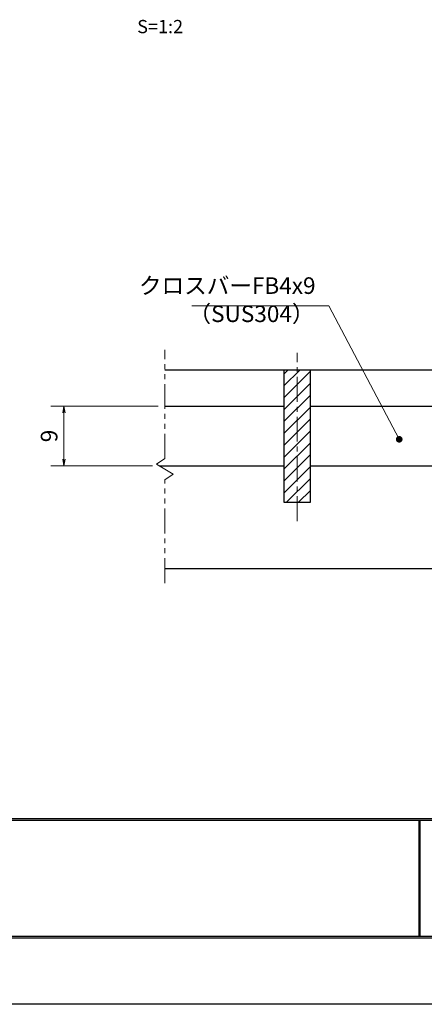
# Model space of a CAD drawing. Extents: x 0 to 2100, y 0 to 1485.
# Drawn here: x 589 to 894, y 0 to 743 of the extents above; entities that cross this region are included whole.
import ezdxf
from ezdxf.enums import TextEntityAlignment as Align

# ---------------------------------------------------------------- set-up
doc = ezdxf.new("R2010")
doc.units = 0
doc.header["$LTSCALE"] = 15
doc.header["$MEASUREMENT"] = 0
doc.linetypes.add('CENTER', pattern=[2, 1.25, -0.25, 0.25, -0.25])
doc.linetypes.add('PHANTOM', pattern=[2.5, 1.25, -0.25, 0.25, -0.25, 0.25, -0.25])
doc.layers.get('0').update_dxf_attribs({"color": 5, "linetype": 'CONTINUOUS'})
doc.layers.get('DEFPOINTS').update_dxf_attribs({"color": 250, "linetype": 'CONTINUOUS'})
doc.layers.add('7-図\u3000枠', color=160, linetype='CONTINUOUS')
for name, color, linetype, lineweight in [('ハッチング', 253, 'CONTINUOUS', 15), ('中心線', 6, 'CENTER', 18), ('寸法注釈', 30, 'CONTINUOUS', 18), ('想像線', 252, 'PHANTOM', 15), ('蓋', 5, 'CONTINUOUS', 25)]:
    doc.layers.add(name, color=color, linetype=linetype, lineweight=lineweight)
doc.styles.add('BIGFONT', font='romans.shx', dxfattribs={"width": 0.7336, "bigfont": 'extfont.shx'})
doc.styles.get("Standard").update_dxf_attribs({"font": 'ROMANS.SHX', "width": 0.8, "height": 12.5, "bigfont": 'EXTFONT.SHX'})
doc.styles.add('丸ゴシック', font='HGRSMP.TTF', dxfattribs={"width": 0.9})
doc.dimstyles.get("Standard").update_dxf_attribs({"dimscale": 5, "dimtxt": 12.5, "dimasz": 2, "dimexe": 0.5, "dimexo": 0.5, "dimgap": 0.5, "dimtad": 3, "dimdec": 4, "dimdsep": 46, "dimtxsty": 'Standard', "dimblk1": 'OPEN', "dimblk2": 'OPEN', "dimsah": 1, "dimcen": 0, "dimclrd": 30, "dimclre": 30, "dimclrt": 256, "dimadec": 4, "dimazin": 2, "dimtfac": 1, "dimtdec": 4, "dimtmove": 0, "dimatfit": 3, "dimldrblk": 'OPEN', "dimfxl": 0, "dimtolj": 1, "dimlwd": -1, "dimlwe": -1, "dimarcsym": 0})

# ---------------------------------------------------------------- blocks, each defined once
blk = doc.blocks.new('_OPEN')
at = {"color": 0, "linetype": 'ByBlock'}
for p, q in [((-1, 0.17), (0, 0)), ((0, 0), (-1, -0.17)), ((0, 0), (-1, 0))]:
    blk.add_line(p, q, dxfattribs=at)
blk = doc.blocks.new('*D95')
at = {"layer": 'DEFPOINTS', "color": 0}
for p in [(622.48, 451.12), (698.5, 451.12), (694.29, 406.12)]:
    blk.add_point(p, dxfattribs=at)
at = {"layer": '寸法注釈', "color": 30}
for p, q in [((693.5, 451.12), (612.48, 451.12)), ((622.48, 411.12), (622.48, 446.12)), ((689.29, 406.12), (612.48, 406.12))]:
    blk.add_line(p, q, dxfattribs=at)
at = {"layer": '寸法注釈', "color": 30, "xscale": 5, "yscale": 5, "zscale": 5}
for p, rotation in [((622.48, 451.12), 90), ((622.48, 406.12), 270)]:
    blk.add_blockref('_OPEN', p, dxfattribs=dict(at, rotation=rotation))
at = {"layer": '寸法注釈', "color": 7, "insert": (611.23, 428.62), "char_height": 12.5, "attachment_point": 5, "rotation": 90, "style": 'BIGFONT'}
blk.add_mtext('\\A1;9', dxfattribs=at)
blk = doc.blocks.new('_Dot')
at = {"color": 0, "linetype": 'ByBlock', "lineweight": -2}
blk.add_line((-0.5, 0), (-1, 0), dxfattribs=at)
at = {"color": 0, "linetype": 'ByBlock', "const_width": 0.5}
blk.add_lwpolyline([(-0.25, 0, 1), (0.25, 0, 1)], format="xyb", close=True, dxfattribs=at)

msp = doc.modelspace()

# ---------------------------------------------------------------- hatches: boundary and pattern name
at = {"layer": 'ハッチング'}
h = msp.add_hatch(dxfattribs=at)
h.set_pattern_fill('ANSI31', color=256, scale=2, style=0)
h.set_pattern_definition([(45, (207.1245, -267.6444), (-4.49013, 4.49013), [])])
h.paths.add_polyline_path([(808.5, 478.62), (788.5, 478.62), (788.5, 378.62), (808.5, 378.62)])

# ---------------------------------------------------------------- linework, layer by layer
at = {"layer": '7-図\u3000枠', "color": 253}
for p, q in [((2048.75, 140), (76.25, 140)), ((2048.75, 138.75), (76.25, 138.75)), ((890.5, 51.25), (890.5, 138.75)), ((891.25, 51.25), (891.25, 138.75)), ((2050, 50), (75, 50)), ((2048.75, 51.25), (76.25, 51.25))]:
    msp.add_line(p, q, dxfattribs=at)
at = {"layer": 'DEFPOINTS'}
msp.add_line((2100, 0), (0, 0), dxfattribs=at)
at = {"layer": '中心線'}
msp.add_line((798.5, 364.39), (798.5, 491.32), dxfattribs=at)
at = {"layer": '想像線'}
for p, q in [((698.5, 411.57), (698.5, 493.67)), ((698.5, 411.57), (692.21, 407.35)), ((692.21, 407.35), (698.5, 403.62)), ((704.79, 399.88), (698.5, 403.62)), ((698.5, 395.67), (704.79, 399.88)), ((698.5, 317.67), (698.5, 395.67))]:
    msp.add_line(p, q, dxfattribs=at)
at = {"layer": '蓋'}
for p, q in [((698.5, 478.62), (1398.5, 478.62)), ((788.5, 478.62), (808.5, 478.62)), ((788.5, 478.62), (788.5, 378.62)), ((808.5, 378.62), (808.5, 478.62)), ((698.5, 451.12), (788.5, 451.12)), ((808.5, 451.12), (913.5, 451.12)), ((694.29, 406.12), (788.5, 406.12)), ((808.5, 406.12), (913.5, 406.12)), ((788.5, 378.62), (808.5, 378.62)), ((698.5, 328.62), (1398.5, 328.62))]:
    msp.add_line(p, q, dxfattribs=at)

# ---------------------------------------------------------------- texts
at = {"layer": '寸法注釈', "color": 7, "style": '丸ゴシック'}
msp.add_text('S=1:2', height=10, dxfattribs=at).set_placement((695.04, 736.12), align=Align.MIDDLE)
at = {"layer": '寸法注釈', "color": 7, "char_height": 12.5, "style": 'BIGFONT'}
for s, insert, attachment_point in [('クロスバーFB4x9', (812.35, 531.89), 9), ('（SUS304）', (716.44, 510.65), 7)]:
    msp.add_mtext(s, dxfattribs=dict(at, insert=insert, attachment_point=attachment_point))

# ---------------------------------------------------------------- dimensions: what is measured, and where the dimension line sits
at = {"layer": '寸法注釈'}
dim = msp.add_linear_dim(base=(622.48, 451.12), p1=(694.29, 406.12), p2=(698.5, 451.12), angle=90, dimstyle='Standard', override={"dimscale": 5, "dimtxt": 2.5, "dimasz": 1, "dimexe": 2, "dimexo": 1, "dimgap": 1, "dimtad": 3, "dimtih": 0, "dimtoh": 0, "dimdec": 1, "dimlfac": 0.2, "dimzin": 8, "dimtxsty": 'BIGFONT', "dimblk": 'Dot', "dimcen": -0.09, "dimclrd": 30, "dimclre": 30, "dimclrt": 7, "dimadec": 1, "dimtdec": 1, "dimtofl": 1, "dimldrblk": 'Dot', "dimtvp": 1, "dimtzin": 8}, dxfattribs=at)
dim.commit()
dim.dimension.update_dxf_attribs({"geometry": '*D95', "text_midpoint": (611.23, 428.62)})

# ---------------------------------------------------------------- leaders
at = {"layer": '寸法注釈', "annotation_type": 0, "has_hookline": 1, "hookline_direction": 1, "text_width": 93.36}
msp.add_leader([(875.49, 426.12), (822.35, 526.89), (817.35, 526.89)], dimstyle='Standard', override={"dimscale": 5, "dimtxt": 2.5, "dimasz": 1, "dimexe": 2, "dimexo": 1, "dimgap": 1, "dimtad": 3, "dimtih": 0, "dimtoh": 0, "dimdec": 1, "dimlfac": 0.2, "dimzin": 8, "dimtxsty": 'BIGFONT', "dimcen": -0.09, "dimclrd": 30, "dimclre": 30, "dimclrt": 7, "dimadec": 1, "dimtdec": 1, "dimtofl": 1, "dimldrblk": 'Dot', "dimtvp": 1, "dimtzin": 8}, dxfattribs=at)

doc.saveas('drawing.dxf')
